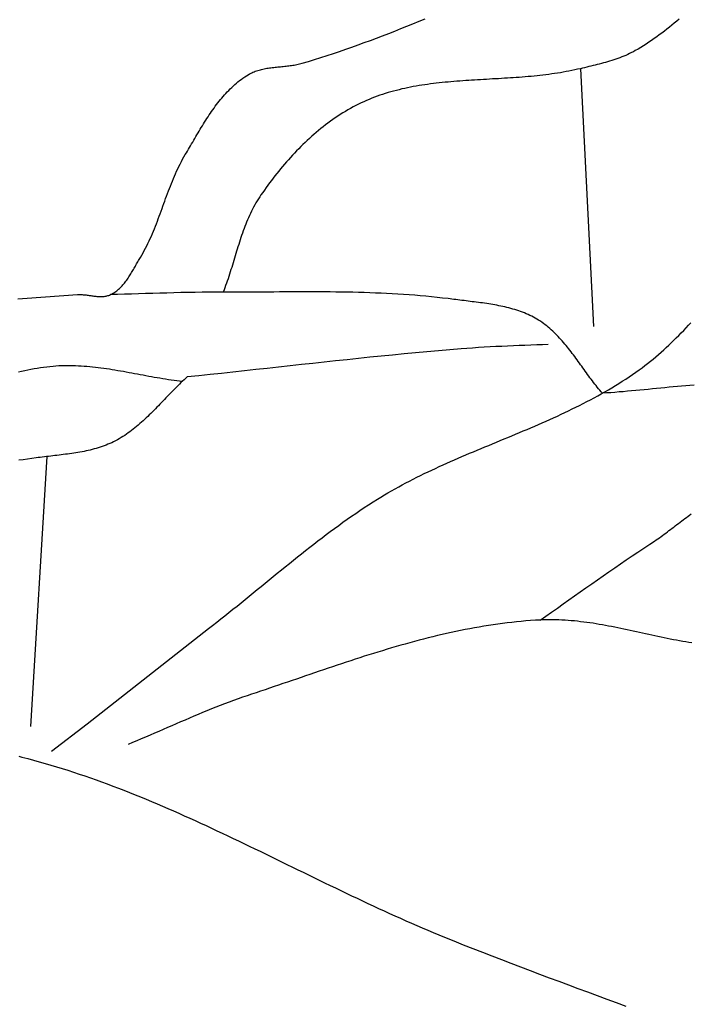
# Model space of a CAD drawing. Units: millimetres. Extents: x 8 to 465, y -64 to 355.
# Drawn here: x 196 to 207, y 16 to 32 of the extents above; entities that cross this region are included whole.
import ezdxf

# ---------------------------------------------------------------- set-up
doc = ezdxf.new("R2010")
doc.units = ezdxf.units.MM
doc.layers.add('Vector Layer 1', color=7, linetype='Continuous', lineweight=30)

msp = doc.modelspace()

# ---------------------------------------------------------------- linework, layer by layer
at = {"layer": 'Vector Layer 1', "color": 18, "lineweight": 30, "true_color": 0x000000}
for p, q in [((204.907, 31.083), (205.116, 27.006)), ((196.467, 24.947), (196.205, 20.675))]:
    msp.add_line(p, q, dxfattribs=at)
at = {"layer": 'Vector Layer 1', "color": 18, "lineweight": 30, "true_color": 0x000000, "extrusion": (0, 0, -1)}
for points in [[(-196.007, 27.442), (-196.08, 27.447), (-196.152, 27.453), (-196.225, 27.458), (-196.297, 27.463), (-196.37, 27.468), (-196.442, 27.473), (-196.515, 27.478), (-196.587, 27.483), (-196.66, 27.488), (-196.732, 27.493), (-196.805, 27.498), (-196.877, 27.503), (-196.949, 27.508), (-196.949, 27.508), (-196.964, 27.509), (-196.979, 27.51), (-196.994, 27.509), (-197.009, 27.509), (-197.024, 27.508), (-197.04, 27.507), (-197.055, 27.506), (-197.07, 27.504), (-197.086, 27.503), (-197.101, 27.501), (-197.116, 27.499), (-197.132, 27.497), (-197.147, 27.495), (-197.162, 27.493), (-197.178, 27.49), (-197.193, 27.488), (-197.209, 27.486), (-197.224, 27.485), (-197.239, 27.483), (-197.254, 27.481), (-197.269, 27.48), (-197.284, 27.479), (-197.299, 27.479), (-197.314, 27.478), (-197.329, 27.478), (-197.344, 27.479), (-197.358, 27.48), (-197.373, 27.481), (-197.387, 27.483), (-197.401, 27.486), (-197.416, 27.489), (-197.429, 27.493), (-197.443, 27.497), (-197.457, 27.502), (-197.47, 27.508), (-197.47, 27.508), (-197.488, 27.517), (-197.505, 27.526), (-197.522, 27.536), (-197.538, 27.547), (-197.554, 27.558), (-197.57, 27.569), (-197.585, 27.581), (-197.599, 27.593), (-197.614, 27.606), (-197.628, 27.619), (-197.641, 27.633), (-197.655, 27.647), (-197.668, 27.662), (-197.68, 27.676), (-197.693, 27.692), (-197.705, 27.707), (-197.717, 27.723), (-197.729, 27.739), (-197.74, 27.755), (-197.751, 27.771), (-197.762, 27.788), (-197.773, 27.804), (-197.784, 27.821), (-197.795, 27.838), (-197.805, 27.856), (-197.815, 27.873), (-197.826, 27.89), (-197.836, 27.907), (-197.846, 27.925), (-197.856, 27.942), (-197.865, 27.96), (-197.875, 27.977), (-197.885, 27.994), (-197.895, 28.012), (-197.905, 28.029), (-197.915, 28.046), (-197.924, 28.063), (-197.934, 28.079), (-197.944, 28.096), (-197.944, 28.096), (-197.966, 28.132), (-197.987, 28.169), (-198.007, 28.206), (-198.027, 28.244), (-198.046, 28.281), (-198.065, 28.319), (-198.083, 28.357), (-198.101, 28.396), (-198.118, 28.434), (-198.135, 28.473), (-198.151, 28.512), (-198.167, 28.551), (-198.183, 28.591), (-198.198, 28.63), (-198.213, 28.67), (-198.228, 28.709), (-198.243, 28.749), (-198.258, 28.789), (-198.272, 28.829), (-198.287, 28.869), (-198.301, 28.909), (-198.315, 28.949), (-198.33, 28.989), (-198.344, 29.028), (-198.359, 29.068), (-198.374, 29.108), (-198.389, 29.148), (-198.404, 29.187), (-198.419, 29.227), (-198.435, 29.266), (-198.451, 29.305), (-198.467, 29.344), (-198.483, 29.383), (-198.5, 29.422), (-198.518, 29.461), (-198.536, 29.499), (-198.554, 29.537), (-198.573, 29.575), (-198.593, 29.612), (-198.613, 29.649), (-198.634, 29.686), (-198.655, 29.723), (-198.655, 29.723), (-198.672, 29.751), (-198.689, 29.779), (-198.705, 29.808), (-198.722, 29.836), (-198.739, 29.865), (-198.756, 29.893), (-198.772, 29.922), (-198.789, 29.951), (-198.806, 29.98), (-198.823, 30.009), (-198.84, 30.037), (-198.857, 30.066), (-198.874, 30.095), (-198.891, 30.124), (-198.909, 30.153), (-198.926, 30.181), (-198.944, 30.21), (-198.961, 30.238), (-198.979, 30.267), (-198.998, 30.295), (-199.016, 30.323), (-199.034, 30.351), (-199.053, 30.379), (-199.072, 30.406), (-199.091, 30.434), (-199.111, 30.461), (-199.13, 30.488), (-199.15, 30.514), (-199.17, 30.541), (-199.191, 30.567), (-199.212, 30.593), (-199.233, 30.618), (-199.254, 30.643), (-199.276, 30.668), (-199.298, 30.693), (-199.32, 30.717), (-199.343, 30.74), (-199.367, 30.764), (-199.39, 30.786), (-199.414, 30.809), (-199.439, 30.831), (-199.463, 30.852), (-199.489, 30.873), (-199.515, 30.894), (-199.541, 30.914), (-199.567, 30.933), (-199.595, 30.952), (-199.622, 30.971), (-199.651, 30.988), (-199.651, 30.988), (-199.669, 30.999), (-199.687, 31.009), (-199.706, 31.018), (-199.724, 31.027), (-199.744, 31.035), (-199.763, 31.043), (-199.783, 31.049), (-199.803, 31.056), (-199.823, 31.062), (-199.843, 31.067), (-199.863, 31.072), (-199.884, 31.077), (-199.905, 31.081), (-199.926, 31.085), (-199.947, 31.089), (-199.968, 31.092), (-199.989, 31.095), (-200.011, 31.098), (-200.032, 31.101), (-200.054, 31.103), (-200.075, 31.106), (-200.097, 31.108), (-200.119, 31.11), (-200.14, 31.112), (-200.162, 31.114), (-200.184, 31.116), (-200.206, 31.119), (-200.228, 31.121), (-200.249, 31.123), (-200.271, 31.126), (-200.293, 31.128), (-200.314, 31.131), (-200.336, 31.134), (-200.357, 31.137), (-200.379, 31.141), (-200.4, 31.144), (-200.421, 31.149), (-200.442, 31.153), (-200.463, 31.158), (-200.483, 31.163), (-200.504, 31.169), (-200.504, 31.169), (-200.603, 31.199), (-200.702, 31.229), (-200.801, 31.26), (-200.899, 31.292), (-200.998, 31.324), (-201.096, 31.357), (-201.194, 31.391), (-201.291, 31.425), (-201.389, 31.459), (-201.486, 31.495), (-201.583, 31.53), (-201.68, 31.567), (-201.777, 31.604), (-201.873, 31.641), (-201.969, 31.679), (-202.065, 31.717), (-202.161, 31.756), (-202.257, 31.795), (-202.353, 31.835), (-202.448, 31.874)], [(-196.016, 26.286), (-196.065, 26.298), (-196.114, 26.309), (-196.164, 26.319), (-196.213, 26.329), (-196.263, 26.338), (-196.313, 26.347), (-196.363, 26.354), (-196.413, 26.361), (-196.463, 26.368), (-196.513, 26.373), (-196.564, 26.378), (-196.564, 26.378), (-196.608, 26.382), (-196.653, 26.385), (-196.698, 26.387), (-196.742, 26.388), (-196.787, 26.388), (-196.831, 26.388), (-196.876, 26.388), (-196.92, 26.386), (-196.965, 26.384), (-197.01, 26.382), (-197.054, 26.379), (-197.099, 26.375), (-197.143, 26.371), (-197.188, 26.367), (-197.232, 26.362), (-197.277, 26.357), (-197.321, 26.351), (-197.366, 26.345), (-197.41, 26.339), (-197.454, 26.332), (-197.499, 26.325), (-197.543, 26.318), (-197.588, 26.31), (-197.632, 26.303), (-197.677, 26.295), (-197.721, 26.287), (-197.766, 26.279), (-197.81, 26.271), (-197.854, 26.263), (-197.899, 26.254), (-197.943, 26.246), (-197.988, 26.238), (-198.032, 26.229), (-198.077, 26.221), (-198.121, 26.213), (-198.165, 26.205), (-198.21, 26.197), (-198.254, 26.19), (-198.299, 26.182), (-198.343, 26.175), (-198.388, 26.168), (-198.432, 26.161), (-198.477, 26.155), (-198.521, 26.148), (-198.566, 26.143), (-198.61, 26.137)], [(-204.269, 22.36), (-204.36, 22.423), (-204.451, 22.486), (-204.542, 22.55), (-204.633, 22.614), (-204.723, 22.678), (-204.814, 22.742), (-204.904, 22.806), (-204.995, 22.87), (-205.086, 22.934), (-205.177, 22.997), (-205.267, 23.061), (-205.359, 23.124), (-205.45, 23.187), (-205.541, 23.25), (-205.633, 23.312), (-205.725, 23.374), (-205.817, 23.436), (-205.91, 23.497), (-206.003, 23.558), (-206.003, 23.558), (-206.029, 23.574), (-206.055, 23.592), (-206.081, 23.609), (-206.106, 23.627), (-206.132, 23.645), (-206.157, 23.663), (-206.182, 23.681), (-206.207, 23.7), (-206.233, 23.718), (-206.258, 23.737), (-206.283, 23.756), (-206.308, 23.775), (-206.333, 23.794), (-206.358, 23.813), (-206.383, 23.832), (-206.408, 23.851), (-206.433, 23.871), (-206.458, 23.89), (-206.483, 23.909), (-206.509, 23.928), (-206.534, 23.947), (-206.559, 23.966), (-206.584, 23.984), (-206.61, 24.003), (-206.635, 24.021), (-206.661, 24.04)], [(-206.672, 21.997), (-206.623, 22.005), (-206.574, 22.013), (-206.525, 22.022), (-206.476, 22.031), (-206.427, 22.04), (-206.378, 22.049), (-206.329, 22.059), (-206.28, 22.069), (-206.231, 22.079), (-206.183, 22.089), (-206.134, 22.1), (-206.085, 22.11), (-206.036, 22.121), (-205.987, 22.132), (-205.938, 22.142), (-205.889, 22.153), (-205.84, 22.164), (-205.792, 22.175), (-205.743, 22.185), (-205.694, 22.196), (-205.645, 22.206), (-205.596, 22.217), (-205.547, 22.227), (-205.498, 22.237), (-205.449, 22.247), (-205.4, 22.256), (-205.352, 22.265), (-205.303, 22.274), (-205.254, 22.283), (-205.205, 22.292), (-205.156, 22.3), (-205.107, 22.308), (-205.058, 22.315), (-205.008, 22.322), (-204.959, 22.328), (-204.91, 22.334), (-204.861, 22.34), (-204.812, 22.345), (-204.763, 22.349), (-204.714, 22.353), (-204.664, 22.357), (-204.615, 22.359), (-204.566, 22.362), (-204.516, 22.363), (-204.467, 22.364), (-204.417, 22.364), (-204.368, 22.363), (-204.318, 22.362), (-204.269, 22.36), (-204.269, 22.36), (-204.194, 22.356), (-204.119, 22.351), (-204.045, 22.345), (-203.97, 22.338), (-203.896, 22.331), (-203.821, 22.323), (-203.747, 22.315), (-203.673, 22.305), (-203.599, 22.296), (-203.525, 22.285), (-203.451, 22.274), (-203.377, 22.262), (-203.303, 22.249), (-203.23, 22.236), (-203.156, 22.223), (-203.083, 22.209), (-203.01, 22.194), (-202.936, 22.179), (-202.863, 22.163), (-202.79, 22.147), (-202.717, 22.13), (-202.644, 22.113), (-202.571, 22.095), (-202.498, 22.077), (-202.426, 22.059), (-202.353, 22.04), (-202.281, 22.02), (-202.208, 22.001), (-202.136, 21.981), (-202.063, 21.96), (-201.991, 21.939), (-201.919, 21.918), (-201.847, 21.897), (-201.775, 21.875), (-201.703, 21.853), (-201.631, 21.831), (-201.559, 21.809), (-201.487, 21.786), (-201.415, 21.763), (-201.343, 21.74), (-201.272, 21.717), (-201.2, 21.693), (-201.128, 21.669), (-201.057, 21.646), (-200.985, 21.622), (-200.914, 21.598), (-200.842, 21.574), (-200.771, 21.549), (-200.7, 21.525), (-200.628, 21.501), (-200.557, 21.476), (-200.486, 21.452), (-200.415, 21.427), (-200.344, 21.403), (-200.273, 21.379), (-200.201, 21.354), (-200.13, 21.33), (-200.059, 21.306), (-199.988, 21.281), (-199.917, 21.257), (-199.846, 21.233), (-199.776, 21.209), (-199.705, 21.186), (-199.634, 21.162), (-199.634, 21.162), (-199.562, 21.138), (-199.491, 21.113), (-199.42, 21.088), (-199.349, 21.062), (-199.278, 21.035), (-199.208, 21.008), (-199.138, 20.981), (-199.068, 20.953), (-198.998, 20.924), (-198.928, 20.896), (-198.859, 20.867), (-198.789, 20.838), (-198.72, 20.808), (-198.651, 20.778), (-198.581, 20.748), (-198.512, 20.718), (-198.443, 20.688), (-198.374, 20.658), (-198.305, 20.628), (-198.236, 20.598), (-198.166, 20.568), (-198.097, 20.538), (-198.028, 20.509), (-197.959, 20.479), (-197.889, 20.45), (-197.82, 20.421), (-197.75, 20.392)], [(-196.021, 20.204), (-196.071, 20.192), (-196.071, 20.192), (-196.163, 20.168), (-196.254, 20.144), (-196.345, 20.119), (-196.436, 20.093), (-196.527, 20.066), (-196.617, 20.039), (-196.707, 20.011), (-196.797, 19.983), (-196.887, 19.954), (-196.977, 19.924), (-197.066, 19.894), (-197.155, 19.863), (-197.244, 19.831), (-197.332, 19.799), (-197.421, 19.767), (-197.509, 19.734), (-197.597, 19.7), (-197.685, 19.666), (-197.772, 19.632), (-197.86, 19.597), (-197.947, 19.561), (-198.034, 19.525), (-198.121, 19.489), (-198.208, 19.453), (-198.295, 19.415), (-198.381, 19.378), (-198.468, 19.34), (-198.554, 19.302), (-198.64, 19.264), (-198.727, 19.225), (-198.813, 19.186), (-198.898, 19.147), (-198.984, 19.107), (-199.07, 19.067), (-199.156, 19.027), (-199.241, 18.987), (-199.327, 18.947), (-199.412, 18.906), (-199.497, 18.865), (-199.583, 18.825), (-199.668, 18.783), (-199.753, 18.742), (-199.838, 18.701), (-199.923, 18.66), (-200.008, 18.618), (-200.094, 18.577), (-200.179, 18.535), (-200.264, 18.494), (-200.349, 18.452), (-200.434, 18.41), (-200.519, 18.369), (-200.604, 18.327), (-200.689, 18.286), (-200.774, 18.244), (-200.86, 18.203), (-200.945, 18.162), (-201.03, 18.121), (-201.115, 18.08), (-201.201, 18.039), (-201.286, 17.998), (-201.372, 17.958), (-201.457, 17.917), (-201.543, 17.877), (-201.629, 17.837), (-201.714, 17.797), (-201.8, 17.758), (-201.886, 17.719), (-201.973, 17.68), (-202.059, 17.641), (-202.145, 17.603), (-202.232, 17.565), (-202.318, 17.527), (-202.405, 17.49), (-202.492, 17.453), (-202.579, 17.417), (-202.666, 17.38), (-202.754, 17.345), (-202.754, 17.345), (-202.904, 17.284), (-203.054, 17.224), (-203.204, 17.165), (-203.355, 17.105), (-203.505, 17.047), (-203.656, 16.988), (-203.807, 16.931), (-203.959, 16.873), (-204.11, 16.816), (-204.261, 16.759), (-204.413, 16.702), (-204.565, 16.645), (-204.716, 16.588), (-204.868, 16.532), (-205.02, 16.476), (-205.172, 16.42), (-205.323, 16.363), (-205.475, 16.307), (-205.627, 16.251)]]:
    msp.add_lwpolyline(points, dxfattribs=at)
at = {"layer": 'Vector Layer 1', "color": 18, "lineweight": 30, "true_color": 0x000000}
for points in [[(206.469, 31.869), (206.431, 31.836), (206.392, 31.804), (206.353, 31.772), (206.314, 31.74), (206.275, 31.708), (206.235, 31.677), (206.195, 31.647), (206.155, 31.617), (206.114, 31.587), (206.073, 31.558), (206.032, 31.529), (205.99, 31.501), (205.948, 31.473), (205.905, 31.446), (205.862, 31.42), (205.818, 31.394), (205.774, 31.369), (205.774, 31.369), (205.745, 31.352), (205.715, 31.337), (205.685, 31.322), (205.655, 31.308), (205.624, 31.294), (205.593, 31.281), (205.562, 31.268), (205.53, 31.256), (205.498, 31.244), (205.466, 31.233), (205.434, 31.222), (205.402, 31.212), (205.369, 31.202), (205.337, 31.192), (205.304, 31.183), (205.271, 31.174), (205.238, 31.165), (205.205, 31.156), (205.172, 31.148), (205.139, 31.139), (205.106, 31.131), (205.073, 31.123), (205.039, 31.115), (205.006, 31.107), (204.973, 31.099), (204.94, 31.091), (204.907, 31.083), (204.907, 31.083), (204.862, 31.073), (204.817, 31.063), (204.772, 31.053), (204.726, 31.044), (204.681, 31.036), (204.635, 31.027), (204.59, 31.02), (204.544, 31.012), (204.498, 31.005), (204.452, 30.999), (204.406, 30.993), (204.359, 30.987), (204.313, 30.981), (204.266, 30.976), (204.22, 30.971), (204.173, 30.966), (204.127, 30.962), (204.08, 30.958), (204.033, 30.954), (203.986, 30.95), (203.939, 30.946), (203.892, 30.943), (203.845, 30.94), (203.798, 30.937), (203.751, 30.934), (203.704, 30.931), (203.657, 30.928), (203.61, 30.925), (203.563, 30.922), (203.516, 30.92), (203.469, 30.917), (203.422, 30.914), (203.374, 30.912), (203.327, 30.909), (203.28, 30.906), (203.233, 30.903), (203.186, 30.901), (203.139, 30.898), (203.093, 30.894), (203.046, 30.891), (202.999, 30.888), (202.952, 30.884), (202.906, 30.88), (202.859, 30.877), (202.812, 30.872), (202.766, 30.868), (202.72, 30.863), (202.673, 30.858), (202.627, 30.853), (202.581, 30.848), (202.535, 30.842), (202.49, 30.835), (202.444, 30.829), (202.398, 30.822), (202.353, 30.815), (202.308, 30.807), (202.262, 30.799), (202.217, 30.79), (202.173, 30.781), (202.128, 30.772), (202.083, 30.762), (202.039, 30.751), (201.995, 30.74), (201.951, 30.729), (201.907, 30.717), (201.863, 30.704), (201.82, 30.691), (201.776, 30.677), (201.733, 30.662), (201.691, 30.647), (201.648, 30.631), (201.606, 30.615), (201.563, 30.597), (201.521, 30.58), (201.48, 30.561), (201.438, 30.542), (201.438, 30.542), (201.396, 30.521), (201.353, 30.499), (201.312, 30.477), (201.27, 30.455), (201.229, 30.431), (201.188, 30.407), (201.148, 30.383), (201.108, 30.357), (201.068, 30.332), (201.029, 30.305), (200.99, 30.278), (200.951, 30.251), (200.913, 30.223), (200.875, 30.194), (200.838, 30.165), (200.8, 30.136), (200.764, 30.106), (200.727, 30.075), (200.691, 30.044), (200.655, 30.013), (200.62, 29.981), (200.585, 29.949), (200.55, 29.916), (200.516, 29.883), (200.482, 29.85), (200.449, 29.816), (200.416, 29.782), (200.383, 29.748), (200.35, 29.713), (200.318, 29.678), (200.286, 29.643), (200.255, 29.607), (200.224, 29.571), (200.193, 29.535), (200.163, 29.499), (200.133, 29.462), (200.103, 29.426), (200.074, 29.389), (200.045, 29.352), (200.017, 29.314), (199.989, 29.277), (199.961, 29.239), (199.933, 29.201), (199.906, 29.163), (199.88, 29.125), (199.853, 29.087), (199.853, 29.087), (199.832, 29.056), (199.812, 29.024), (199.792, 28.992), (199.773, 28.96), (199.754, 28.927), (199.737, 28.894), (199.719, 28.861), (199.703, 28.827), (199.686, 28.794), (199.67, 28.76), (199.655, 28.726), (199.64, 28.691), (199.626, 28.657), (199.612, 28.622), (199.598, 28.587), (199.585, 28.552), (199.572, 28.516), (199.559, 28.481), (199.547, 28.445), (199.535, 28.41), (199.523, 28.374), (199.511, 28.338), (199.5, 28.302), (199.488, 28.266), (199.477, 28.23), (199.466, 28.194), (199.455, 28.158), (199.444, 28.121), (199.433, 28.085), (199.422, 28.049), (199.411, 28.013), (199.4, 27.976), (199.389, 27.94), (199.377, 27.904), (199.366, 27.868), (199.355, 27.832), (199.343, 27.796), (199.331, 27.76), (199.319, 27.724), (199.307, 27.689), (199.294, 27.653), (199.282, 27.618), (199.269, 27.582), (199.255, 27.547)], [(206.706, 26.077), (206.64, 26.072), (206.574, 26.066), (206.508, 26.061), (206.442, 26.055), (206.376, 26.049), (206.31, 26.042), (206.244, 26.036), (206.178, 26.03), (206.112, 26.023), (206.046, 26.017), (205.98, 26.01), (205.914, 26.004), (205.848, 25.997), (205.783, 25.991), (205.717, 25.985), (205.651, 25.979), (205.585, 25.973), (205.519, 25.968), (205.453, 25.962), (205.387, 25.957), (205.321, 25.953), (205.255, 25.948), (205.255, 25.948), (205.234, 25.972), (205.214, 25.996), (205.194, 26.02), (205.174, 26.044), (205.154, 26.069), (205.135, 26.093), (205.116, 26.118), (205.096, 26.144), (205.077, 26.169), (205.058, 26.194), (205.04, 26.22), (205.021, 26.245), (205.002, 26.271), (204.984, 26.297), (204.965, 26.322), (204.946, 26.348), (204.928, 26.374), (204.909, 26.4), (204.891, 26.426), (204.872, 26.451), (204.854, 26.477), (204.835, 26.503), (204.816, 26.528), (204.797, 26.554), (204.778, 26.579), (204.759, 26.604), (204.74, 26.629), (204.72, 26.654), (204.701, 26.679), (204.681, 26.703), (204.661, 26.727), (204.64, 26.751), (204.62, 26.775), (204.599, 26.798), (204.578, 26.821), (204.557, 26.844), (204.535, 26.866), (204.513, 26.889), (204.491, 26.91), (204.468, 26.932), (204.445, 26.952), (204.422, 26.973), (204.398, 26.993), (204.374, 27.013), (204.349, 27.032), (204.324, 27.05), (204.299, 27.068), (204.273, 27.086), (204.246, 27.103), (204.219, 27.12), (204.219, 27.12), (204.192, 27.136), (204.164, 27.151), (204.136, 27.166), (204.107, 27.18), (204.078, 27.193), (204.049, 27.206), (204.02, 27.218), (203.99, 27.23), (203.96, 27.241), (203.93, 27.251), (203.9, 27.262), (203.869, 27.271), (203.838, 27.28), (203.807, 27.289), (203.776, 27.297), (203.745, 27.305), (203.713, 27.313), (203.681, 27.32), (203.649, 27.327), (203.617, 27.333), (203.585, 27.34), (203.553, 27.346), (203.521, 27.351), (203.489, 27.357), (203.456, 27.362), (203.424, 27.367), (203.391, 27.372), (203.358, 27.376), (203.326, 27.381), (203.293, 27.385), (203.26, 27.389), (203.228, 27.393), (203.195, 27.397), (203.162, 27.401), (203.13, 27.405), (203.097, 27.409), (203.065, 27.413), (203.032, 27.417), (203, 27.421), (202.968, 27.425), (202.935, 27.429), (202.903, 27.433), (202.903, 27.433), (202.815, 27.445), (202.727, 27.455), (202.639, 27.465), (202.55, 27.475), (202.462, 27.483), (202.373, 27.491), (202.285, 27.498), (202.196, 27.505), (202.107, 27.511), (202.018, 27.517), (201.93, 27.522), (201.841, 27.526), (201.752, 27.531), (201.663, 27.534), (201.574, 27.537), (201.485, 27.54), (201.396, 27.543), (201.307, 27.545), (201.217, 27.546), (201.128, 27.548), (201.039, 27.549), (200.95, 27.55), (200.861, 27.55), (200.771, 27.551), (200.682, 27.551), (200.593, 27.551), (200.504, 27.551), (200.415, 27.551), (200.325, 27.55), (200.236, 27.55), (200.147, 27.55), (200.058, 27.549), (199.968, 27.549), (199.879, 27.548), (199.79, 27.548), (199.701, 27.547), (199.612, 27.547), (199.522, 27.547), (199.433, 27.547), (199.344, 27.547), (199.255, 27.547), (199.255, 27.547), (199.144, 27.548), (199.032, 27.547), (198.92, 27.546), (198.809, 27.544), (198.697, 27.542), (198.586, 27.54), (198.474, 27.537), (198.363, 27.534), (198.251, 27.531), (198.14, 27.527), (198.028, 27.524), (197.917, 27.52), (197.805, 27.517), (197.693, 27.514), (197.582, 27.511), (197.47, 27.508)], [(196.538, 20.287), (197.103, 20.718), (197.103, 20.718), (199.023, 22.226), (199.023, 22.226), (199.088, 22.276), (199.153, 22.326), (199.217, 22.377), (199.282, 22.428), (199.346, 22.479), (199.41, 22.53), (199.474, 22.582), (199.538, 22.633), (199.602, 22.685), (199.666, 22.737), (199.729, 22.789), (199.793, 22.841), (199.856, 22.893), (199.92, 22.945), (199.984, 22.997), (200.047, 23.049), (200.111, 23.101), (200.175, 23.153), (200.238, 23.204), (200.302, 23.256), (200.366, 23.308), (200.43, 23.359), (200.495, 23.41), (200.559, 23.461), (200.624, 23.512), (200.688, 23.562), (200.753, 23.612), (200.819, 23.662), (200.884, 23.712), (200.95, 23.761), (201.016, 23.81), (201.082, 23.858), (201.149, 23.906), (201.216, 23.954), (201.283, 24.001), (201.351, 24.047), (201.419, 24.093), (201.487, 24.139), (201.556, 24.184), (201.626, 24.228), (201.696, 24.272), (201.696, 24.272), (201.751, 24.306), (201.806, 24.339), (201.862, 24.372), (201.918, 24.405), (201.975, 24.437), (202.032, 24.468), (202.089, 24.499), (202.146, 24.529), (202.204, 24.559), (202.262, 24.589), (202.32, 24.618), (202.378, 24.647), (202.437, 24.676), (202.496, 24.704), (202.555, 24.732), (202.614, 24.76), (202.673, 24.787), (202.733, 24.814), (202.793, 24.841), (202.852, 24.867), (202.912, 24.894), (202.973, 24.92), (203.033, 24.946), (203.093, 24.972), (203.153, 24.998), (203.214, 25.023), (203.274, 25.049), (203.335, 25.074), (203.396, 25.099), (203.456, 25.124), (203.517, 25.15), (203.578, 25.175), (203.638, 25.2), (203.699, 25.225), (203.76, 25.25), (203.82, 25.276), (203.881, 25.301), (203.942, 25.326), (204.002, 25.352), (204.062, 25.377), (204.123, 25.403), (204.183, 25.429), (204.243, 25.455), (204.303, 25.481), (204.363, 25.507), (204.423, 25.534), (204.482, 25.561), (204.542, 25.588), (204.601, 25.615), (204.66, 25.643), (204.719, 25.671), (204.777, 25.699), (204.836, 25.727), (204.894, 25.756), (204.952, 25.786), (205.009, 25.815), (205.067, 25.845), (205.124, 25.876), (205.181, 25.907), (205.237, 25.938), (205.294, 25.97), (205.35, 26.003), (205.405, 26.035), (205.46, 26.069), (205.515, 26.103), (205.57, 26.137), (205.624, 26.172), (205.678, 26.208), (205.731, 26.244), (205.784, 26.281), (205.837, 26.318), (205.837, 26.318), (205.882, 26.351), (205.926, 26.385), (205.97, 26.419), (206.014, 26.454), (206.056, 26.489), (206.099, 26.524), (206.141, 26.561), (206.183, 26.597), (206.224, 26.634), (206.265, 26.671), (206.305, 26.709), (206.345, 26.747), (206.385, 26.786), (206.424, 26.825), (206.463, 26.864), (206.502, 26.903), (206.541, 26.943), (206.579, 26.983), (206.617, 27.023), (206.655, 27.064)], [(204.399, 26.72), (204.307, 26.716), (204.215, 26.712), (204.123, 26.709), (204.03, 26.705), (203.938, 26.701), (203.846, 26.698), (203.754, 26.694), (203.662, 26.69), (203.57, 26.686), (203.478, 26.681), (203.386, 26.676), (203.294, 26.67), (203.202, 26.663), (203.202, 26.663), (203.021, 26.65), (202.84, 26.635), (202.66, 26.62), (202.479, 26.604), (202.298, 26.587), (202.117, 26.571), (201.936, 26.553), (201.756, 26.535), (201.575, 26.517), (201.395, 26.498), (201.214, 26.479), (201.034, 26.46), (200.853, 26.44), (200.673, 26.421), (200.492, 26.401), (200.312, 26.381), (200.131, 26.361), (199.951, 26.342), (199.77, 26.322), (199.59, 26.302), (199.409, 26.283), (199.229, 26.263), (199.048, 26.244), (198.868, 26.226), (198.687, 26.207), (198.687, 26.207), (198.662, 26.185), (198.637, 26.162), (198.612, 26.139), (198.587, 26.116), (198.563, 26.092), (198.538, 26.068), (198.514, 26.044), (198.49, 26.02), (198.466, 25.996), (198.442, 25.972), (198.419, 25.947), (198.395, 25.923), (198.371, 25.898), (198.348, 25.874), (198.324, 25.849), (198.3, 25.824), (198.277, 25.8), (198.253, 25.775), (198.229, 25.75), (198.206, 25.726), (198.182, 25.701), (198.158, 25.677), (198.134, 25.653), (198.11, 25.629), (198.086, 25.605), (198.061, 25.582), (198.037, 25.558), (198.012, 25.535), (197.987, 25.512), (197.962, 25.489), (197.937, 25.467), (197.911, 25.445), (197.885, 25.423), (197.859, 25.402), (197.833, 25.381), (197.806, 25.36), (197.779, 25.34), (197.752, 25.32), (197.725, 25.301), (197.697, 25.282), (197.668, 25.264), (197.64, 25.246), (197.611, 25.229), (197.581, 25.212), (197.551, 25.196), (197.521, 25.181), (197.521, 25.181), (197.491, 25.166), (197.462, 25.153), (197.432, 25.14), (197.401, 25.128), (197.371, 25.116), (197.34, 25.105), (197.309, 25.095), (197.278, 25.085), (197.247, 25.076), (197.215, 25.067), (197.183, 25.058), (197.151, 25.05), (197.119, 25.043), (197.087, 25.036), (197.055, 25.029), (197.022, 25.023), (196.989, 25.017), (196.957, 25.011), (196.924, 25.005), (196.891, 25), (196.858, 24.995), (196.825, 24.991), (196.791, 24.986), (196.758, 24.982), (196.725, 24.977), (196.692, 24.973), (196.659, 24.969), (196.625, 24.965), (196.592, 24.961), (196.559, 24.957), (196.526, 24.954), (196.492, 24.95), (196.459, 24.946), (196.426, 24.941), (196.393, 24.937), (196.36, 24.933), (196.327, 24.929), (196.295, 24.924), (196.295, 24.924), (196.226, 24.914), (196.158, 24.905), (196.089, 24.897), (196.021, 24.889)]]:
    msp.add_lwpolyline(points, dxfattribs=at)

doc.saveas('drawing.dxf')
